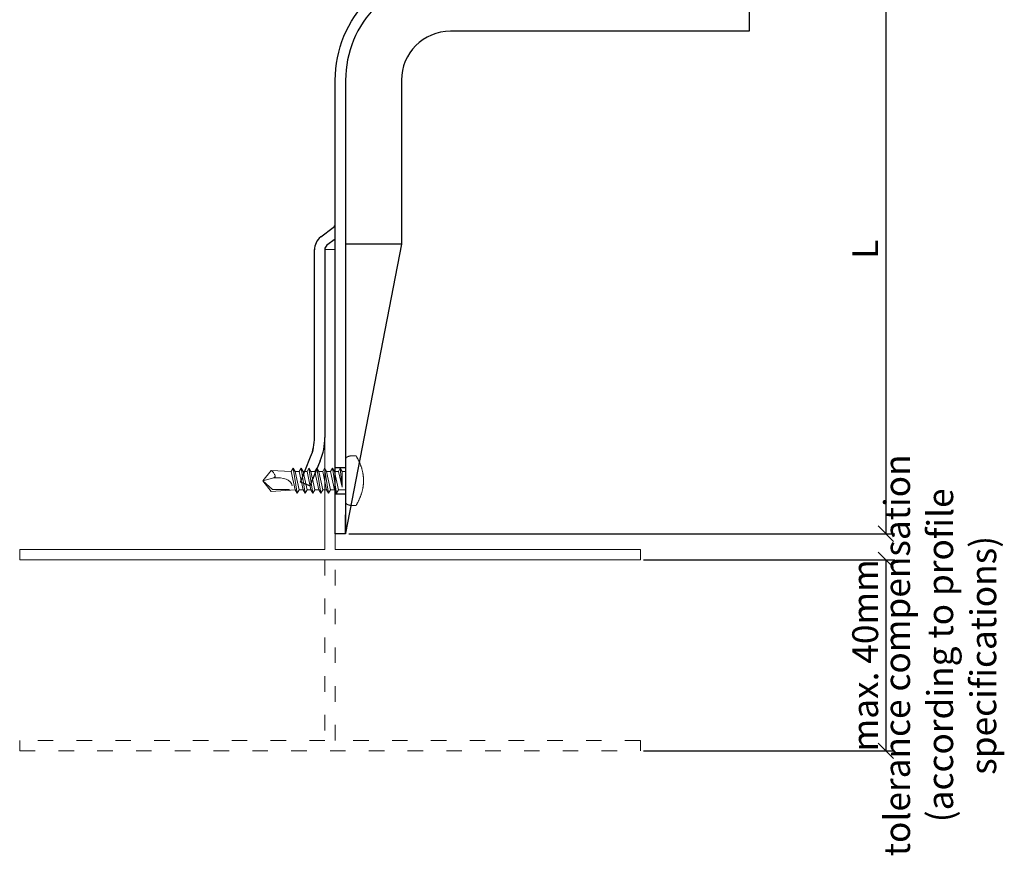
# Model space of a CAD drawing. Units: millimetres. Extents: x -1685 to 11423, y 4 to 6486.
# Drawn here: x 5203 to 5393, y 387 to 548 of the extents above; entities that cross this region are included whole.
import ezdxf

# ---------------------------------------------------------------- set-up
doc = ezdxf.new("R2010")
doc.units = ezdxf.units.MM
doc.linetypes.add('ACAD_ISO03W100', pattern=[30, 12, -18])
doc.layers.get('Defpoints').update_dxf_attribs({"lineweight": 5})
for name, color, linetype, lineweight in [('Bemassung', 3, 'Continuous', 5), ('Profil-T', 1, 'Continuous', 13), ('Spidi-max-Verbindungsschraube', 6, 'Continuous', 15)]:
    doc.layers.add(name, color=color, linetype=linetype, lineweight=lineweight)
doc.layers.add('Spidi-max', color=6, linetype='Continuous')
doc.layers.add('Text_EN', color=7, linetype='Continuous')
doc.styles.get("Standard").update_dxf_attribs({"font": 'arial.ttf'})
doc.styles.add('Text-H5', font='arial.ttf', dxfattribs={"height": 5})
doc.dimstyles.new('ISO-25', dxfattribs={"dimtxt": 2.5, "dimasz": 3, "dimexe": 1.75, "dimexo": 0.625, "dimtad": 1, "dimtxsty": 'Standard', "dimblk": 'OBLIQUE', "dimcen": 2.5, "dimadec": 0, "dimazin": 0, "dimtfac": 1, "dimtmove": 0, "dimatfit": 3, "dimfxl": 1, "dimarcsym": 0})

# ---------------------------------------------------------------- blocks, each defined once
blk = doc.blocks.new('_Oblique')
at = {"color": 0, "linetype": 'ByBlock', "lineweight": -2}
blk.add_line((-0.5, -0.5), (0.5, 0.5), dxfattribs=at)
blk = doc.blocks.new('*D8')
at = {"layer": 'Bemassung', "color": 0, "lineweight": -2, "transparency": 16777216}
for p, q in [((5345.27, 558.83), (5372.23, 558.83)), ((5370.48, 558.83), (5370.48, 448.83)), ((5266.65, 448.83), (5372.23, 448.83))]:
    blk.add_line(p, q, dxfattribs=at)
at = {"layer": 'Defpoints', "color": 0, "transparency": 16777216}
for p in [(5344.65, 558.83), (5266.02, 448.83), (5370.48, 448.83)]:
    blk.add_point(p, dxfattribs=at)
at = {"layer": 'Bemassung', "color": 0, "lineweight": -2, "transparency": 16777216, "xscale": 3, "yscale": 3, "zscale": 3}
for p, rotation in [((5370.48, 558.83), 90), ((5370.48, 448.83), 270)]:
    blk.add_blockref('_Oblique', p, dxfattribs=dict(at, rotation=rotation))
blk = doc.blocks.new('*D9')
at = {"layer": 'Bemassung', "color": 0, "lineweight": -2, "transparency": 16777216}
for p, q in [((5323.65, 443.77), (5372.23, 443.77)), ((5370.48, 443.77), (5370.48, 406.83)), ((5323.65, 406.83), (5372.23, 406.83))]:
    blk.add_line(p, q, dxfattribs=at)
at = {"layer": 'Defpoints', "color": 0, "transparency": 16777216}
for p in [(5323.02, 443.77), (5323.02, 406.83), (5370.48, 406.83)]:
    blk.add_point(p, dxfattribs=at)
at = {"layer": 'Bemassung', "color": 0, "lineweight": -2, "transparency": 16777216, "xscale": 3, "yscale": 3, "zscale": 3}
for p, rotation in [((5370.48, 443.77), 90), ((5370.48, 406.83), 270)]:
    blk.add_blockref('_Oblique', p, dxfattribs=dict(at, rotation=rotation))
blk = doc.blocks.new('A$C06AD7D64')
at = {"layer": 'Spidi-max'}
for p, q in [((28.85, -2), (28.85, -12.8)), ((28.85, -12.8), (-28.85, -12.8)), ((-38.35, -22.3), (-38.35, -54)), ((-53.96, -52.6), (-51.55, -50.8)), ((-51.15, -53), (-52.75, -54.2)), ((-55.15, -91.36), (-55.15, -55.03)), ((-53.15, -55.03), (-53.15, -91.36)), ((-38.35, -54), (-49.15, -109.9)), ((-57.89, -100.01), (-55.9, -95.16)), ((-54.05, -95.92), (-56.04, -100.77)), ((-56.04, -100.77), (-57.89, -100.01)), ((-49.15, -109.9), (-49.15, -106.37))]:
    blk.add_line(p, q, dxfattribs=at)
blk.add_lwpolyline([(-28.85, 0), (28.85, 0), (28.85, -2), (-28.85, -2, 0.414214), (-49.15, -22.3), (-49.15, -110), (-51.15, -110), (-51.15, -22.3, -0.414214)], format="xyb", close=True, dxfattribs=at)
for points in [[(-38.35, -54), (-49.15, -54)], [(-49.15, -97.25), (-51.15, -97.25)], [(-49.15, -102.35), (-51.15, -102.35)]]:
    blk.add_lwpolyline(points, dxfattribs=at)
for centre, radius, start, end in [((-28.85, -22.3), 9.5, 90, 180), ((-52.15, -50), 1, 307, 0), ((-52.15, -55), 3, 127, 182), ((-52.15, -55), 1, 127, 182), ((-65.15, -91.36), 10, 337.7, 0), ((-65.15, -91.36), 12, 337.7, 0)]:
    blk.add_arc(centre, radius, start, end, dxfattribs=at)
blk = doc.blocks.new('A$C04CE60EF')
at = {"layer": 'Spidi-max-Verbindungsschraube'}
for points in [[(0.01, 4.13), (0.01, 4.13), (0, 4.09), (0, 4.09)], [(0, 4.09), (0, 4.09), (0, 4.04), (0, 4.04)], [(0, -4.04), (0, -4.04), (0, 4.04), (0, 4.04)], [(0.02, 4.21), (0.02, 4.21), (0.01, 4.17), (0.01, 4.17)], [(0.01, 4.17), (0.01, 4.17), (0.01, 4.13), (0.01, 4.13)], [(0.03, 4.25), (0.03, 4.25), (0.02, 4.21), (0.02, 4.21)], [(0.05, 4.28), (0.05, 4.28), (0.03, 4.25), (0.03, 4.25)], [(0.06, 4.32), (0.06, 4.32), (0.05, 4.28), (0.05, 4.28)], [(0.08, 4.35), (0.08, 4.35), (0.06, 4.32), (0.06, 4.32)], [(0.1, 4.39), (0.1, 4.39), (0.08, 4.35), (0.08, 4.35)], [(0.13, 4.42), (0.13, 4.42), (0.1, 4.39), (0.1, 4.39)], [(0.15, 4.45), (0.15, 4.45), (0.13, 4.42), (0.13, 4.42)], [(0.18, 4.48), (0.18, 4.48), (0.15, 4.45), (0.15, 4.45)], [(0.21, 4.51), (0.21, 4.51), (0.18, 4.48), (0.18, 4.48)], [(0.25, 4.54), (0.25, 4.54), (0.21, 4.51), (0.21, 4.51)], [(0.29, 4.56), (0.29, 4.56), (0.25, 4.54), (0.25, 4.54)], [(0.32, 4.59), (0.32, 4.59), (0.29, 4.56), (0.29, 4.56)], [(0.37, 4.61), (0.37, 4.61), (0.32, 4.59), (0.32, 4.59)], [(0.41, 4.63), (0.41, 4.63), (0.37, 4.61), (0.37, 4.61)], [(0.46, 4.66), (0.46, 4.66), (0.41, 4.63), (0.41, 4.63)], [(0.51, 4.68), (0.51, 4.68), (0.46, 4.66), (0.46, 4.66)], [(0.56, 4.69), (0.56, 4.69), (0.51, 4.68), (0.51, 4.68)], [(0.61, 4.71), (0.61, 4.71), (0.56, 4.69), (0.56, 4.69)], [(0.67, 4.73), (0.67, 4.73), (0.61, 4.71), (0.61, 4.71)], [(0.73, 4.74), (0.73, 4.74), (0.67, 4.73), (0.67, 4.73)], [(0.79, 4.75), (0.79, 4.75), (0.73, 4.74), (0.73, 4.74)], [(0.85, 4.76), (0.85, 4.76), (0.79, 4.75), (0.79, 4.75)], [(0.92, 4.78), (0.92, 4.78), (0.85, 4.76), (0.85, 4.76)], [(0.99, 4.79), (0.99, 4.79), (0.92, 4.78), (0.92, 4.78)], [(1.06, 4.79), (1.06, 4.79), (0.99, 4.79), (0.99, 4.79)], [(1.14, 4.8), (1.14, 4.8), (1.06, 4.79), (1.06, 4.79)], [(1.22, 4.81), (1.22, 4.81), (1.14, 4.8), (1.14, 4.8)], [(1.29, 4.81), (1.29, 4.81), (1.22, 4.81), (1.22, 4.81)], [(1.38, 4.81), (1.38, 4.81), (1.29, 4.81), (1.29, 4.81)], [(1.46, 4.82), (1.46, 4.82), (1.38, 4.81), (1.38, 4.81)], [(1.55, 4.82), (1.55, 4.82), (1.46, 4.82), (1.46, 4.82)], [(1.64, 4.82), (1.64, 4.82), (1.55, 4.82), (1.55, 4.82)], [(1.73, 4.81), (1.73, 4.81), (1.64, 4.82), (1.64, 4.82)], [(1.82, 4.81), (1.82, 4.81), (1.73, 4.81), (1.73, 4.81)], [(1.92, 4.81), (1.92, 4.81), (1.82, 4.81), (1.82, 4.81)], [(2.02, 4.8), (2.02, 4.8), (1.92, 4.81), (1.92, 4.81)], [(2.07, 4.71), (2.07, 4.71), (2.02, 4.8), (2.02, 4.8)], [(2.13, 4.63), (2.13, 4.63), (2.07, 4.71), (2.07, 4.71)], [(2.18, 4.54), (2.18, 4.54), (2.13, 4.63), (2.13, 4.63)], [(2.22, 4.46), (2.22, 4.46), (2.18, 4.54), (2.18, 4.54)], [(2.27, 4.37), (2.27, 4.37), (2.22, 4.46), (2.22, 4.46)], [(2.32, 4.28), (2.32, 4.28), (2.27, 4.37), (2.27, 4.37)], [(2.37, 4.2), (2.37, 4.2), (2.32, 4.28), (2.32, 4.28)], [(2.41, 4.11), (2.41, 4.11), (2.37, 4.2), (2.37, 4.2)], [(2.46, 4.02), (2.46, 4.02), (2.41, 4.11), (2.41, 4.11)], [(2.5, 3.93), (2.5, 3.93), (2.46, 4.02), (2.46, 4.02)], [(2.54, 3.85), (2.54, 3.85), (2.5, 3.93), (2.5, 3.93)], [(2.58, 3.76), (2.58, 3.76), (2.54, 3.85), (2.54, 3.85)], [(-16, -0.07), (-16, -0.07), (-14.36, 1.96), (-14.36, 1.96)], [(-14.36, 1.96), (-14.36, 1.96), (-10.49, 1.77), (-10.49, 1.77)], [(-14.2, 1.81), (-14.2, 1.81), (-14.35, 1.95), (-14.35, 1.95)], [(-10.11, 2.4), (-10.11, 2.4), (-10.49, 1.77), (-10.49, 1.77)], [(-10.11, 2.4), (-10.11, 2.4), (-9.73, 1.77), (-9.73, 1.77)], [(-9.35, -2.4), (-9.35, -2.4), (-10.11, 2.4), (-10.11, 2.4)], [(-8.59, 2.4), (-8.59, 2.4), (-8.97, 1.77), (-8.97, 1.77)], [(-8.59, 2.4), (-8.59, 2.4), (-8.21, 1.77), (-8.21, 1.77)], [(-7.83, -2.4), (-7.83, -2.4), (-8.59, 2.4), (-8.59, 2.4)], [(-7.08, 2.4), (-7.08, 2.4), (-7.45, 1.77), (-7.45, 1.77)], [(-7.08, 2.4), (-7.08, 2.4), (-6.7, 1.77), (-6.7, 1.77)], [(-6.32, -2.4), (-6.32, -2.4), (-7.08, 2.4), (-7.08, 2.4)], [(-5.56, 2.4), (-5.56, 2.4), (-5.94, 1.77), (-5.94, 1.77)], [(-5.56, 2.4), (-5.56, 2.4), (-5.18, 1.77), (-5.18, 1.77)], [(-4.8, -2.4), (-4.8, -2.4), (-5.56, 2.4), (-5.56, 2.4)], [(-4.04, 2.4), (-4.04, 2.4), (-4.42, 1.77), (-4.42, 1.77)], [(-4.04, 2.4), (-4.04, 2.4), (-3.66, 1.77), (-3.66, 1.77)], [(-3.29, -2.4), (-3.29, -2.4), (-4.04, 2.4), (-4.04, 2.4)], [(-2.53, 2.4), (-2.53, 2.4), (-2.91, 1.77), (-2.91, 1.77)], [(-2.53, 2.4), (-2.53, 2.4), (-2.15, 1.77), (-2.15, 1.77)], [(-1.77, -2.4), (-1.77, -2.4), (-2.53, 2.4), (-2.53, 2.4)], [(-1.01, 2.4), (-1.01, 2.4), (-1.39, 1.77), (-1.39, 1.77)], [(-0.63, 1.77), (-0.63, 1.77), (-1.01, 2.4), (-1.01, 2.4)], [(-0.63, -1.26), (-0.63, -1.26), (-1.01, 2.4), (-1.01, 2.4)], [(2.62, 3.67), (2.62, 3.67), (2.58, 3.76), (2.58, 3.76)], [(2.66, 3.59), (2.66, 3.59), (2.62, 3.67), (2.62, 3.67)], [(2.7, 3.5), (2.7, 3.5), (2.66, 3.59), (2.66, 3.59)], [(2.74, 3.42), (2.74, 3.42), (2.7, 3.5), (2.7, 3.5)], [(2.78, 3.33), (2.78, 3.33), (2.74, 3.42), (2.74, 3.42)], [(2.81, 3.24), (2.81, 3.24), (2.78, 3.33), (2.78, 3.33)], [(2.85, 3.16), (2.85, 3.16), (2.81, 3.24), (2.81, 3.24)], [(2.88, 3.07), (2.88, 3.07), (2.85, 3.16), (2.85, 3.16)], [(2.91, 2.98), (2.91, 2.98), (2.88, 3.07), (2.88, 3.07)], [(2.95, 2.9), (2.95, 2.9), (2.91, 2.98), (2.91, 2.98)], [(2.98, 2.81), (2.98, 2.81), (2.95, 2.9), (2.95, 2.9)], [(3.01, 2.72), (3.01, 2.72), (2.98, 2.81), (2.98, 2.81)], [(3.04, 2.64), (3.04, 2.64), (3.01, 2.72), (3.01, 2.72)], [(3.07, 2.55), (3.07, 2.55), (3.04, 2.64), (3.04, 2.64)], [(3.09, 2.46), (3.09, 2.46), (3.07, 2.55), (3.07, 2.55)], [(3.12, 2.38), (3.12, 2.38), (3.09, 2.46), (3.09, 2.46)], [(3.14, 2.29), (3.14, 2.29), (3.12, 2.38), (3.12, 2.38)], [(3.17, 2.2), (3.17, 2.2), (3.14, 2.29), (3.14, 2.29)], [(3.19, 2.12), (3.19, 2.12), (3.17, 2.2), (3.17, 2.2)], [(3.21, 2.03), (3.21, 2.03), (3.19, 2.12), (3.19, 2.12)], [(3.24, 1.95), (3.24, 1.95), (3.21, 2.03), (3.21, 2.03)], [(3.26, 1.86), (3.26, 1.86), (3.24, 1.95), (3.24, 1.95)], [(-16, -0.07), (-16, -0.07), (-13.85, 0.57), (-13.85, 0.57)], [(-14.07, 1.68), (-14.07, 1.68), (-14.2, 1.81), (-14.2, 1.81)], [(-13.95, 1.55), (-13.95, 1.55), (-14.07, 1.68), (-14.07, 1.68)], [(-13.85, 1.43), (-13.85, 1.43), (-13.95, 1.55), (-13.95, 1.55)], [(-13.77, 1.31), (-13.77, 1.31), (-13.85, 1.43), (-13.85, 1.43)], [(-13.85, 0.57), (-13.85, 0.57), (-13.77, 0.62), (-13.77, 0.62)], [(-13.85, 0.57), (-12.01, 0.6), (-10.59, 0.29), (-10.31, -0.99)], [(-13.85, 0.56), (-13.85, 0.56), (-13.75, 0.58), (-13.75, 0.58)], [(-13.71, 1.2), (-13.71, 1.2), (-13.77, 1.31), (-13.77, 1.31)], [(-13.77, 0.62), (-13.77, 0.62), (-13.71, 0.68), (-13.71, 0.68)], [(-13.75, 0.58), (-13.75, 0.58), (-13.65, 0.59), (-13.65, 0.59)], [(-13.66, 1.1), (-13.66, 1.1), (-13.71, 1.2), (-13.71, 1.2)], [(-13.71, 0.68), (-13.71, 0.68), (-13.66, 0.75), (-13.66, 0.75)], [(-13.63, 1), (-13.63, 1), (-13.66, 1.1), (-13.66, 1.1)], [(-13.66, 0.75), (-13.66, 0.75), (-13.63, 0.83), (-13.63, 0.83)], [(-13.65, 0.59), (-13.65, 0.59), (-13.55, 0.6), (-13.55, 0.6)], [(-13.62, 0.92), (-13.62, 0.92), (-13.63, 1), (-13.63, 1)], [(-13.63, 0.83), (-13.63, 0.83), (-13.62, 0.92), (-13.62, 0.92)], [(-9.73, -1.77), (-9.73, -1.77), (-10.49, 1.77), (-10.49, 1.77)], [(-8.97, -1.77), (-8.97, -1.77), (-9.73, 1.77), (-9.73, 1.77)], [(-8.97, 1.77), (-8.97, 1.77), (-9.73, 1.77), (-9.73, 1.77)], [(-8.21, -1.77), (-8.21, -1.77), (-8.97, 1.77), (-8.97, 1.77)], [(-8.21, 1.77), (-8.21, 1.77), (-7.45, -1.77), (-7.45, -1.77)], [(-7.45, 1.77), (-7.45, 1.77), (-8.21, 1.77), (-8.21, 1.77)], [(-6.7, -1.77), (-6.7, -1.77), (-7.45, 1.77), (-7.45, 1.77)], [(-6.7, 1.77), (-6.7, 1.77), (-5.94, -1.77), (-5.94, -1.77)], [(-5.94, 1.77), (-5.94, 1.77), (-6.7, 1.77), (-6.7, 1.77)], [(-5.94, 1.77), (-5.94, 1.77), (-5.18, -1.77), (-5.18, -1.77)], [(-4.42, -1.77), (-4.42, -1.77), (-5.18, 1.77), (-5.18, 1.77)], [(-4.42, 1.77), (-4.42, 1.77), (-5.18, 1.77), (-5.18, 1.77)], [(-3.66, -1.77), (-3.66, -1.77), (-4.42, 1.77), (-4.42, 1.77)], [(-3.66, 1.77), (-3.66, 1.77), (-2.91, -1.77), (-2.91, -1.77)], [(-2.91, 1.77), (-2.91, 1.77), (-3.66, 1.77), (-3.66, 1.77)], [(-2.15, -1.77), (-2.15, -1.77), (-2.91, 1.77), (-2.91, 1.77)], [(-2.15, 1.77), (-2.15, 1.77), (-1.39, -1.77), (-1.39, -1.77)], [(-1.39, 1.77), (-1.39, 1.77), (-2.15, 1.77), (-2.15, 1.77)], [(-1.39, 1.77), (-1.39, 1.77), (-0.63, -1.26), (-0.63, -1.26)], [(0, 1.77), (0, 1.77), (-0.63, 1.77), (-0.63, 1.77)], [(-0.63, 1.77), (-0.63, 1.77), (-0.63, -1.26), (-0.63, -1.26)], [(3.28, 1.77), (3.28, 1.77), (3.26, 1.86), (3.26, 1.86)], [(3.3, 1.69), (3.3, 1.69), (3.28, 1.77), (3.28, 1.77)], [(3.32, 1.6), (3.32, 1.6), (3.3, 1.69), (3.3, 1.69)], [(3.33, 1.51), (3.33, 1.51), (3.32, 1.6), (3.32, 1.6)], [(3.35, 1.43), (3.35, 1.43), (3.33, 1.51), (3.33, 1.51)], [(3.36, 1.34), (3.36, 1.34), (3.35, 1.43), (3.35, 1.43)], [(3.38, 1.25), (3.38, 1.25), (3.36, 1.34), (3.36, 1.34)], [(3.39, 1.17), (3.39, 1.17), (3.38, 1.25), (3.38, 1.25)], [(3.4, 1.08), (3.4, 1.08), (3.39, 1.17), (3.39, 1.17)], [(3.41, 0.99), (3.41, 0.99), (3.4, 1.08), (3.4, 1.08)], [(3.42, 0.91), (3.42, 0.91), (3.41, 0.99), (3.41, 0.99)], [(3.43, 0.82), (3.43, 0.82), (3.42, 0.91), (3.42, 0.91)], [(3.44, 0.73), (3.44, 0.73), (3.43, 0.82), (3.43, 0.82)], [(3.45, 0.65), (3.45, 0.65), (3.44, 0.73), (3.44, 0.73)], [(3.46, 0.56), (3.46, 0.56), (3.45, 0.65), (3.45, 0.65)], [(3.46, 0.48), (3.46, 0.48), (3.46, 0.56), (3.46, 0.56)], [(3.47, 0.39), (3.47, 0.39), (3.46, 0.48), (3.46, 0.48)], [(3.47, 0.3), (3.47, 0.3), (3.47, 0.39), (3.47, 0.39)], [(3.47, 0.21), (3.47, 0.21), (3.47, 0.3), (3.47, 0.3)], [(3.47, 0.13), (3.47, 0.13), (3.47, 0.21), (3.47, 0.21)], [(3.47, 0.04), (3.47, 0.04), (3.47, 0.13), (3.47, 0.13)], [(3.47, -0.05), (3.47, -0.05), (3.47, 0.04), (3.47, 0.04)], [(-16, -0.07), (-16, -0.07), (-14.36, -2.09), (-14.36, -2.09)], [(-16, -0.07), (-16, -0.07), (-14.1, -1.71), (-14.1, -1.71)], [(-14.35, -2.09), (-14.35, -2.09), (-9.73, -1.77), (-9.73, -1.77)], [(-14.1, -1.71), (-14.1, -1.71), (-10.82, -1.71), (-10.82, -1.71)], [(-9.35, -2.4), (-9.35, -2.4), (-9.73, -1.77), (-9.73, -1.77)], [(-9.35, -2.4), (-9.35, -2.4), (-8.97, -1.77), (-8.97, -1.77)], [(-8.21, -1.77), (-8.21, -1.77), (-8.97, -1.77), (-8.97, -1.77)], [(-7.83, -2.4), (-7.83, -2.4), (-8.21, -1.77), (-8.21, -1.77)], [(-7.83, -2.4), (-7.83, -2.4), (-7.45, -1.77), (-7.45, -1.77)], [(-6.7, -1.77), (-6.7, -1.77), (-7.45, -1.77), (-7.45, -1.77)], [(-6.32, -2.4), (-6.32, -2.4), (-6.7, -1.77), (-6.7, -1.77)], [(-5.94, -1.77), (-5.94, -1.77), (-6.32, -2.4), (-6.32, -2.4)], [(-5.18, -1.77), (-5.18, -1.77), (-5.94, -1.77), (-5.94, -1.77)], [(-4.8, -2.4), (-4.8, -2.4), (-5.18, -1.77), (-5.18, -1.77)], [(-4.8, -2.4), (-4.8, -2.4), (-4.42, -1.77), (-4.42, -1.77)], [(-3.66, -1.77), (-3.66, -1.77), (-4.42, -1.77), (-4.42, -1.77)], [(-3.29, -2.4), (-3.29, -2.4), (-3.66, -1.77), (-3.66, -1.77)], [(-3.29, -2.4), (-3.29, -2.4), (-2.91, -1.77), (-2.91, -1.77)], [(-2.15, -1.77), (-2.15, -1.77), (-2.91, -1.77), (-2.91, -1.77)], [(-1.77, -2.4), (-1.77, -2.4), (-2.15, -1.77), (-2.15, -1.77)], [(-1.39, -1.77), (-1.39, -1.77), (-1.77, -2.4), (-1.77, -2.4)], [(0, -1.77), (0, -1.77), (-1.39, -1.77), (-1.39, -1.77)], [(3.24, -1.95), (3.24, -1.95), (3.26, -1.86), (3.26, -1.86)], [(3.26, -1.86), (3.26, -1.86), (3.28, -1.77), (3.28, -1.77)], [(3.28, -1.77), (3.28, -1.77), (3.3, -1.69), (3.3, -1.69)], [(3.3, -1.69), (3.3, -1.69), (3.32, -1.6), (3.32, -1.6)], [(3.32, -1.6), (3.32, -1.6), (3.33, -1.52), (3.33, -1.52)], [(3.33, -1.52), (3.33, -1.52), (3.35, -1.43), (3.35, -1.43)], [(3.35, -1.43), (3.35, -1.43), (3.36, -1.34), (3.36, -1.34)], [(3.36, -1.34), (3.36, -1.34), (3.38, -1.26), (3.38, -1.26)], [(3.38, -1.26), (3.38, -1.26), (3.39, -1.17), (3.39, -1.17)], [(3.39, -1.17), (3.39, -1.17), (3.4, -1.08), (3.4, -1.08)], [(3.4, -1.08), (3.4, -1.08), (3.41, -1), (3.41, -1)], [(3.41, -1), (3.41, -1), (3.42, -0.91), (3.42, -0.91)], [(3.42, -0.91), (3.42, -0.91), (3.43, -0.82), (3.43, -0.82)], [(3.43, -0.82), (3.43, -0.82), (3.44, -0.74), (3.44, -0.74)], [(3.44, -0.74), (3.44, -0.74), (3.45, -0.65), (3.45, -0.65)], [(3.45, -0.65), (3.45, -0.65), (3.46, -0.56), (3.46, -0.56)], [(3.46, -0.48), (3.46, -0.48), (3.47, -0.39), (3.47, -0.39)], [(3.46, -0.56), (3.46, -0.56), (3.46, -0.48), (3.46, -0.48)], [(3.47, -0.13), (3.47, -0.13), (3.47, -0.05), (3.47, -0.05)], [(3.47, -0.22), (3.47, -0.22), (3.47, -0.13), (3.47, -0.13)], [(3.47, -0.3), (3.47, -0.3), (3.47, -0.22), (3.47, -0.22)], [(3.47, -0.39), (3.47, -0.39), (3.47, -0.3), (3.47, -0.3)], [(2.54, -3.85), (2.54, -3.85), (2.58, -3.77), (2.58, -3.77)], [(2.58, -3.77), (2.58, -3.77), (2.62, -3.68), (2.62, -3.68)], [(2.62, -3.68), (2.62, -3.68), (2.66, -3.59), (2.66, -3.59)], [(2.66, -3.59), (2.66, -3.59), (2.7, -3.5), (2.7, -3.5)], [(2.7, -3.5), (2.7, -3.5), (2.74, -3.42), (2.74, -3.42)], [(2.74, -3.42), (2.74, -3.42), (2.78, -3.33), (2.78, -3.33)], [(2.78, -3.33), (2.78, -3.33), (2.81, -3.24), (2.81, -3.24)], [(2.81, -3.24), (2.81, -3.24), (2.85, -3.16), (2.85, -3.16)], [(2.85, -3.16), (2.85, -3.16), (2.88, -3.07), (2.88, -3.07)], [(2.88, -3.07), (2.88, -3.07), (2.91, -2.99), (2.91, -2.99)], [(2.91, -2.99), (2.91, -2.99), (2.95, -2.9), (2.95, -2.9)], [(2.95, -2.9), (2.95, -2.9), (2.98, -2.81), (2.98, -2.81)], [(2.98, -2.81), (2.98, -2.81), (3.01, -2.73), (3.01, -2.73)], [(3.01, -2.73), (3.01, -2.73), (3.04, -2.64), (3.04, -2.64)], [(3.04, -2.64), (3.04, -2.64), (3.07, -2.55), (3.07, -2.55)], [(3.07, -2.55), (3.07, -2.55), (3.09, -2.47), (3.09, -2.47)], [(3.09, -2.47), (3.09, -2.47), (3.12, -2.38), (3.12, -2.38)], [(3.12, -2.38), (3.12, -2.38), (3.14, -2.29), (3.14, -2.29)], [(3.14, -2.29), (3.14, -2.29), (3.17, -2.21), (3.17, -2.21)], [(3.17, -2.21), (3.17, -2.21), (3.19, -2.12), (3.19, -2.12)], [(3.19, -2.12), (3.19, -2.12), (3.21, -2.03), (3.21, -2.03)], [(3.21, -2.03), (3.21, -2.03), (3.24, -1.95), (3.24, -1.95)], [(0, -4.09), (0, -4.09), (0, -4.04), (0, -4.04)], [(0.01, -4.13), (0.01, -4.13), (0, -4.09), (0, -4.09)], [(0.01, -4.17), (0.01, -4.17), (0.01, -4.13), (0.01, -4.13)], [(0.02, -4.21), (0.02, -4.21), (0.01, -4.17), (0.01, -4.17)], [(0.03, -4.25), (0.03, -4.25), (0.02, -4.21), (0.02, -4.21)], [(0.05, -4.29), (0.05, -4.29), (0.03, -4.25), (0.03, -4.25)], [(0.06, -4.32), (0.06, -4.32), (0.05, -4.29), (0.05, -4.29)], [(0.08, -4.36), (0.08, -4.36), (0.06, -4.32), (0.06, -4.32)], [(0.1, -4.39), (0.1, -4.39), (0.08, -4.36), (0.08, -4.36)], [(0.13, -4.42), (0.13, -4.42), (0.1, -4.39), (0.1, -4.39)], [(0.15, -4.46), (0.15, -4.46), (0.13, -4.42), (0.13, -4.42)], [(0.18, -4.48), (0.18, -4.48), (0.15, -4.46), (0.15, -4.46)], [(0.21, -4.51), (0.21, -4.51), (0.18, -4.48), (0.18, -4.48)], [(0.25, -4.54), (0.25, -4.54), (0.21, -4.51), (0.21, -4.51)], [(0.29, -4.57), (0.29, -4.57), (0.25, -4.54), (0.25, -4.54)], [(0.32, -4.59), (0.32, -4.59), (0.29, -4.57), (0.29, -4.57)], [(0.37, -4.61), (0.37, -4.61), (0.32, -4.59), (0.32, -4.59)], [(0.41, -4.63), (0.41, -4.63), (0.37, -4.61), (0.37, -4.61)], [(0.46, -4.66), (0.46, -4.66), (0.41, -4.63), (0.41, -4.63)], [(0.51, -4.68), (0.51, -4.68), (0.46, -4.66), (0.46, -4.66)], [(0.56, -4.7), (0.56, -4.7), (0.51, -4.68), (0.51, -4.68)], [(0.61, -4.71), (0.61, -4.71), (0.56, -4.7), (0.56, -4.7)], [(0.67, -4.73), (0.67, -4.73), (0.61, -4.71), (0.61, -4.71)], [(0.73, -4.74), (0.73, -4.74), (0.67, -4.73), (0.67, -4.73)], [(0.79, -4.76), (0.79, -4.76), (0.73, -4.74), (0.73, -4.74)], [(0.85, -4.77), (0.85, -4.77), (0.79, -4.76), (0.79, -4.76)], [(0.92, -4.78), (0.92, -4.78), (0.85, -4.77), (0.85, -4.77)], [(0.99, -4.79), (0.99, -4.79), (0.92, -4.78), (0.92, -4.78)], [(1.06, -4.8), (1.06, -4.8), (0.99, -4.79), (0.99, -4.79)], [(1.14, -4.8), (1.14, -4.8), (1.06, -4.8), (1.06, -4.8)], [(1.22, -4.81), (1.22, -4.81), (1.14, -4.8), (1.14, -4.8)], [(1.29, -4.81), (1.29, -4.81), (1.22, -4.81), (1.22, -4.81)], [(1.38, -4.82), (1.38, -4.82), (1.29, -4.81), (1.29, -4.81)], [(1.46, -4.82), (1.46, -4.82), (1.38, -4.82), (1.38, -4.82)], [(1.55, -4.82), (1.55, -4.82), (1.46, -4.82), (1.46, -4.82)], [(1.64, -4.82), (1.64, -4.82), (1.55, -4.82), (1.55, -4.82)], [(1.73, -4.82), (1.73, -4.82), (1.64, -4.82), (1.64, -4.82)], [(1.82, -4.81), (1.82, -4.81), (1.73, -4.82), (1.73, -4.82)], [(1.92, -4.81), (1.92, -4.81), (1.82, -4.81), (1.82, -4.81)], [(2.02, -4.8), (2.02, -4.8), (1.92, -4.81), (1.92, -4.81)], [(2.02, -4.8), (2.02, -4.8), (2.07, -4.72), (2.07, -4.72)], [(2.07, -4.72), (2.07, -4.72), (2.13, -4.63), (2.13, -4.63)], [(2.13, -4.63), (2.13, -4.63), (2.18, -4.54), (2.18, -4.54)], [(2.18, -4.54), (2.18, -4.54), (2.22, -4.46), (2.22, -4.46)], [(2.22, -4.46), (2.22, -4.46), (2.27, -4.37), (2.27, -4.37)], [(2.27, -4.37), (2.27, -4.37), (2.32, -4.28), (2.32, -4.28)], [(2.32, -4.28), (2.32, -4.28), (2.37, -4.2), (2.37, -4.2)], [(2.37, -4.2), (2.37, -4.2), (2.41, -4.11), (2.41, -4.11)], [(2.41, -4.11), (2.41, -4.11), (2.46, -4.02), (2.46, -4.02)], [(2.46, -4.02), (2.46, -4.02), (2.5, -3.94), (2.5, -3.94)], [(2.5, -3.94), (2.5, -3.94), (2.54, -3.85), (2.54, -3.85)]]:
    blk.add_open_spline(points, degree=3, dxfattribs=at)

msp = doc.modelspace()

# ---------------------------------------------------------------- linework, layer by layer
at = {"layer": 'Profil-T'}
msp.add_lwpolyline([(5262.024, 445.773), (5203.024, 445.773), (5203.024, 443.773), (5323.024, 443.773), (5323.024, 445.773), (5264.024, 445.773), (5264.024, 503.773), (5262.024, 503.773)], close=True, dxfattribs=at)
at = {"layer": 'Profil-T', "linetype": 'ACAD_ISO03W100', "ltscale": 0.25}
msp.add_lwpolyline([(5262.024, 408.827), (5203.024, 408.827), (5203.024, 406.827), (5323.024, 406.827), (5323.024, 408.827), (5264.024, 408.827), (5264.024, 443.773), (5262.024, 443.773)], close=True, dxfattribs=at)
at = {"layer": 'Spidi-max'}
for p, q in [((5276.824, 536.527), (5276.824, 504.827)), ((5261.219, 506.223), (5263.626, 508.028)), ((5264.024, 505.824), (5262.422, 504.626)), ((5276.824, 504.827), (5266.024, 448.927)), ((5260.025, 467.462), (5260.025, 503.792)), ((5262.025, 503.792), (5262.025, 467.462)), ((5257.288, 458.818), (5259.277, 463.668)), ((5261.127, 462.909), (5259.138, 458.059)), ((5259.138, 458.059), (5257.288, 458.818)), ((5266.024, 448.927), (5266.024, 452.46))]:
    msp.add_line(p, q, dxfattribs=at)
msp.add_lwpolyline([(5286.324, 558.827), (5344.024, 558.827), (5344.024, 556.827), (5286.324, 556.827, 0.4142136), (5266.024, 536.527), (5266.024, 448.827), (5264.024, 448.827), (5264.024, 536.527, -0.4142136)], format="xyb", close=True, dxfattribs=at)
for points in [[(5276.824, 504.827), (5266.024, 504.827)], [(5266.024, 461.577), (5264.024, 461.577)], [(5266.024, 456.477), (5264.024, 456.477)]]:
    msp.add_lwpolyline(points, dxfattribs=at)
for centre, radius, start, end in [((5286.324, 536.527), 9.5, 90, 180), ((5263.024, 508.827), 1, 307, 0), ((5263.024, 503.827), 3, 127.00001, 182), ((5263.024, 503.827), 1, 127.00001, 182), ((5250.025, 467.462), 10, 337.7, 0), ((5250.025, 467.462), 12, 337.7, 0)]:
    msp.add_arc(centre, radius, start, end, dxfattribs=at)

# ---------------------------------------------------------------- block references
msp.add_blockref('A$C06AD7D64', (5315.174, 558.827), dxfattribs=at)
at = {"layer": 'Spidi-max-Verbindungsschraube'}
msp.add_blockref('A$C04CE60EF', (5266.024, 459.094), dxfattribs=at)

# ---------------------------------------------------------------- texts
at = {"layer": 'Text_EN', "color": 3, "char_height": 5, "attachment_point": 5, "rotation": 90, "style": 'Text-H5'}
for s, width, insert in [('L', 100, (5366.485, 503.827)), ('tolerance compensation\\P(according to profile specifications)', 109.432, (5380.985, 425.3)), ('max. 40mm', 100, (5366.485, 425.3))]:
    msp.add_mtext_dynamic_manual_height_columns(s, width=width, gutter_width=1, heights=[0], dxfattribs=dict(at, insert=insert))

# ---------------------------------------------------------------- dimensions: what is measured, and where the dimension line sits
at = {"layer": 'Bemassung'}
dim = msp.add_linear_dim(base=(5370.485, 448.827), p1=(5344.649, 558.827), p2=(5266.024, 448.827), angle=90, text=' ', dimstyle='ISO-25', dxfattribs=at)
dim.commit()
dim.dimension.update_dxf_attribs({"geometry": '*D8', "text_midpoint": (5370.485, 503.827)})
dim = msp.add_linear_dim(base=(5370.485, 406.827), p1=(5323.024, 443.773), p2=(5323.024, 406.827), angle=90, text=' ', dimstyle='ISO-25', dxfattribs=at)
dim.commit()
dim.dimension.update_dxf_attribs({"geometry": '*D9', "text_midpoint": (5370.485, 425.3), "dimtype": 160})

doc.saveas('drawing.dxf')
